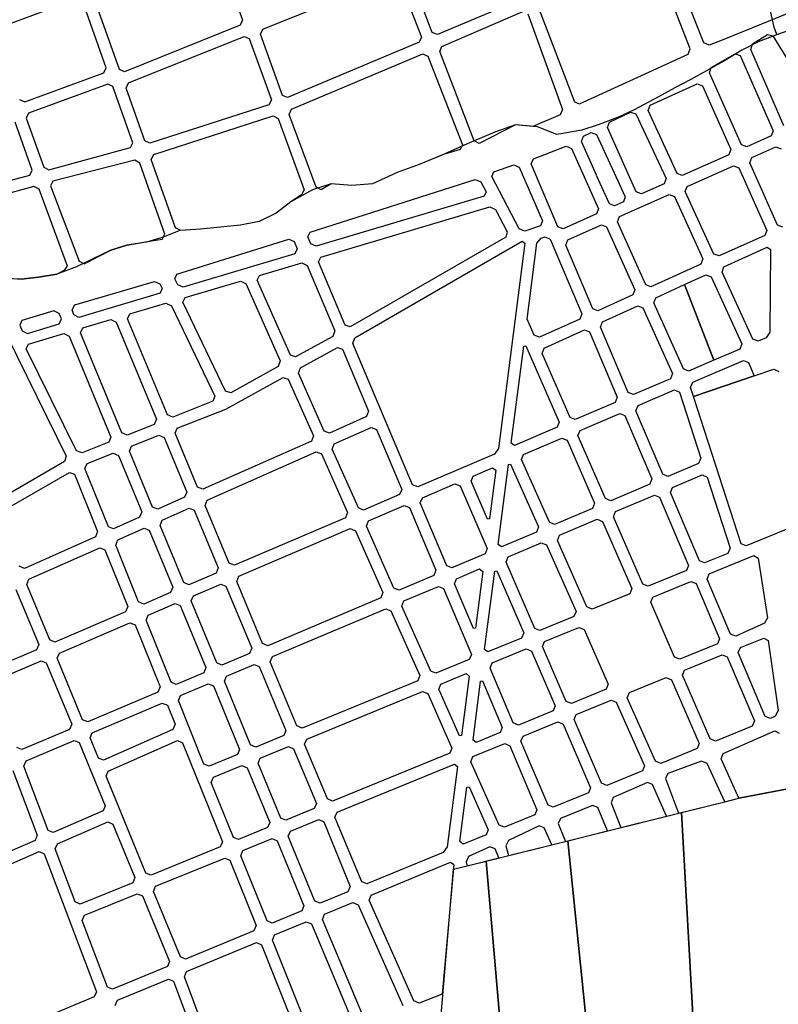
# Model space of a CAD drawing. Extents: x 281 to 1517, y 223 to 477.
# Drawn here: x 1144 to 1148, y 423 to 427 of the extents above; entities that cross this region are included whole.
import ezdxf

# ---------------------------------------------------------------- set-up
doc = ezdxf.new("R2010")
doc.units = 0
doc.header["$MEASUREMENT"] = 0
doc.layers.get('0').update_dxf_attribs({"linetype": 'CONTINUOUS'})
doc.layers.add('MUB_HIDROGRAFIA', color=140, linetype='CONTINUOUS')
doc.layers.add('MUB_QUADRA', color=7, linetype='CONTINUOUS')

# ---------------------------------------------------------------- blocks, each defined once
blk = doc.blocks.new('MALHA DE MINEIROS')
at = {"layer": 'MUB_HIDROGRAFIA', "color": 140}
for p, q in [((-4.1585, -6.5387), (-4.1212, -6.6964)), ((-4.1212, -6.6964), (-4.0965, -6.7621)), ((-3.9603, -6.7135), (-4.0977, -6.7627)), ((-4.0977, -6.7627), (-4.2527, -6.8215)), ((-4.2527, -6.8215), (-4.3907, -6.8915)), ((-4.3907, -6.8915), (-4.5428, -6.985)), ((-4.5428, -6.985), (-4.6886, -7.0668)), ((-4.6886, -7.0668), (-4.8207, -7.14)), ((-4.9542, -7.2102), (-5.0929, -7.2835)), ((-4.8207, -7.14), (-4.9542, -7.2102)), ((-5.0929, -7.2835), (-5.2971, -7.3931)), ((-5.4244, -7.453), (-5.6014, -7.5213)), ((-5.2971, -7.3931), (-5.4244, -7.453)), ((-6.2978, -7.5209), (-6.4702, -7.5819)), ((-6.111, -7.537), (-6.2978, -7.5209)), ((-5.9488, -7.6027), (-6.111, -7.537)), ((-5.6014, -7.5213), (-5.7369, -7.5667)), ((-6.4702, -7.5819), (-6.7038, -7.6818)), ((-5.7369, -7.5667), (-5.9488, -7.6027)), ((-6.7038, -7.6818), (-6.8984, -7.7678)), ((-7.2926, -7.9224), (-7.5014, -8.0173)), ((-7.8495, -8.0182), (-8.006, -8.0674)), ((-8.006, -8.0674), (-8.1896, -8.169)), ((-8.1896, -8.169), (-8.3131, -8.2639)), ((-8.3131, -8.2639), (-8.456, -8.3362)), ((-8.6122, -8.3669), (-8.7809, -8.3821)), ((-8.456, -8.3362), (-8.6122, -8.3669)), ((-9.1232, -8.4097), (-9.2647, -8.4659)), ((-8.9496, -8.4003), (-9.1232, -8.4097)), ((-8.7809, -8.3821), (-8.9496, -8.4003)), ((-9.572, -8.5338), (-9.7068, -8.5759)), ((-9.4043, -8.5087), (-9.572, -8.5338)), ((-9.2647, -8.4659), (-9.4043, -8.5087)), ((-9.7068, -8.5759), (-9.8629, -8.6529)), ((-9.8629, -8.6529), (-9.9933, -8.7172)), ((-10.16, -8.7778), (-10.3143, -8.8032)), ((-9.9933, -8.7172), (-10.16, -8.7778)), ((-10.4601, -8.8217), (-10.6109, -8.8159)), ((-10.3143, -8.8032), (-10.4601, -8.8217)), ((-10.4601, -8.8217), (-10.4601, -8.8217))]:
    blk.add_line(p, q, dxfattribs=at)
at = {"layer": 'MUB_HIDROGRAFIA', "color": 4}
for p, q in [((-6.8984, -7.7678), (-7.1088, -7.8561)), ((-7.1088, -7.8561), (-7.2926, -7.9224)), ((-7.676, -8.0323), (-7.8495, -8.0182)), ((-7.5014, -8.0173), (-7.676, -8.0323))]:
    blk.add_line(p, q, dxfattribs=at)
at = {"layer": 'MUB_QUADRA'}
for p, q in [((-4.7096, -6.8289), (-5.2352, -5.502)), ((-8.811, -6.0404), (-8.5953, -6.6376)), ((-4.8248, -6.881), (-5.1132, -6.1348)), ((-8.4263, -6.7135), (-7.3213, -6.27)), ((-7.2785, -6.2887), (-7.0897, -6.781)), ((-6.9975, -6.7422), (-7.1857, -6.2512)), ((-3.5156, -6.3834), (-4.5562, -6.806)), ((-9.987, -6.4564), (-10.6497, -6.702)), ((-9.6333, -7.0542), (-9.8512, -6.4403)), ((-9.7442, -7.0407), (-9.9446, -6.4762)), ((-6.2715, -6.4733), (-6.9548, -6.7604)), ((-6.0973, -6.5493), (-5.7995, -7.3254)), ((-6.9168, -6.8598), (-6.2345, -6.5663)), ((-6.1925, -6.5845), (-5.8999, -7.3927)), ((-8.6149, -6.6813), (-9.5912, -7.0732)), ((-8.5953, -6.6376), (-8.6149, -6.6813)), ((-8.4459, -6.7573), (-8.4263, -6.7135)), ((-9.5577, -7.1676), (-8.5811, -6.7755)), ((-8.5811, -6.7755), (-8.5388, -6.7945)), ((-8.5388, -6.7945), (-8.353, -7.3097)), ((-8.26, -7.2725), (-8.4459, -6.7573)), ((-7.0897, -6.781), (-7.1085, -6.825)), ((-6.9548, -6.7604), (-6.9975, -6.7422)), ((-4.3001, -6.8389), (-4.1743, -6.7602)), ((-4.1743, -6.7602), (-4.1286, -6.7709)), ((-4.1286, -6.7709), (-3.7427, -7.3989)), ((-7.1085, -6.825), (-8.2179, -7.2909)), ((-6.9354, -6.9041), (-6.9168, -6.8598)), ((-4.8431, -6.9259), (-4.8248, -6.881)), ((-4.6662, -6.848), (-4.7096, -6.8289)), ((-4.5562, -6.806), (-4.6662, -6.848)), ((-4.315, -6.8871), (-4.3001, -6.8389)), ((-8.1837, -7.3889), (-7.0771, -6.9233)), ((-7.0771, -6.9233), (-7.0343, -6.9414)), ((-7.0343, -6.9414), (-6.7426, -7.6886)), ((-6.6454, -7.6563), (-6.9354, -6.9041)), ((-5.7572, -7.3427), (-4.8431, -6.9259)), ((-4.6473, -7.0369), (-4.4456, -6.9235)), ((-4.4456, -6.9235), (-4.4032, -6.9377)), ((-4.4032, -6.9377), (-4.1266, -7.5701)), ((-4.0355, -7.5294), (-4.315, -6.8871)), ((-9.7644, -7.0836), (-9.7442, -7.0407)), ((-4.6627, -7.0837), (-4.6473, -7.0369)), ((-10.4311, -7.3268), (-9.7644, -7.0836)), ((-9.5912, -7.0732), (-9.6333, -7.0542)), ((-4.3918, -7.6886), (-4.6627, -7.0837)), ((-9.7309, -7.1778), (-10.3981, -7.4212)), ((-9.6885, -7.1978), (-9.7309, -7.1778)), ((-9.5199, -7.6727), (-9.6885, -7.1978)), ((-9.5775, -7.2114), (-9.5577, -7.1676)), ((-9.4202, -7.6543), (-9.5775, -7.2114)), ((-5.1636, -7.3547), (-4.7658, -7.1762)), ((-4.7658, -7.1762), (-4.7218, -7.193)), ((-4.7218, -7.193), (-4.4833, -7.7294)), ((-8.2179, -7.2909), (-8.26, -7.2725)), ((-10.4734, -7.3068), (-10.4311, -7.3268)), ((-8.3734, -7.3513), (-9.3773, -7.6755)), ((-8.353, -7.3097), (-8.3734, -7.3513)), ((-5.7995, -7.3254), (-5.7572, -7.3427)), ((-5.1801, -7.3987), (-5.1636, -7.3547)), ((-10.3981, -7.4212), (-10.4181, -7.464)), ((-10.4181, -7.464), (-10.2701, -7.8771)), ((-9.3437, -7.7702), (-8.3381, -7.4461)), ((-8.3381, -7.4461), (-8.295, -7.4673)), ((-8.2029, -7.4331), (-8.1837, -7.3889)), ((-7.9762, -8.0469), (-8.2029, -7.4331)), ((-5.9193, -7.4368), (-6.1508, -7.5335)), ((-5.8999, -7.3927), (-5.9193, -7.4368)), ((-5.5045, -7.4973), (-5.3276, -7.4128)), ((-5.3276, -7.4128), (-5.2834, -7.4286)), ((-5.2834, -7.4286), (-5.0278, -7.9727)), ((-4.9363, -7.932), (-5.1801, -7.3987)), ((-10.3671, -7.9038), (-10.5121, -7.4981)), ((-8.295, -7.4673), (-8.0776, -8.0692)), ((-6.2978, -7.5209), (-6.6016, -7.6773)), ((-6.1508, -7.5335), (-6.2978, -7.5209)), ((-5.5211, -7.5421), (-5.5045, -7.4973)), ((-5.2797, -8.0851), (-5.5211, -7.5421)), ((-5.7416, -7.6599), (-5.725, -7.6154)), ((-5.725, -7.6154), (-5.66, -7.5852)), ((-5.66, -7.5852), (-5.6158, -7.6013)), ((-5.6158, -7.6013), (-5.4825, -7.8878)), ((-4.1437, -7.6143), (-4.3478, -7.7054)), ((-4.1266, -7.5701), (-4.1437, -7.6143)), ((-10.2267, -7.8997), (-9.5409, -7.7129)), ((-9.5409, -7.7129), (-9.5199, -7.6727)), ((-9.3773, -7.6755), (-9.4202, -7.6543)), ((-6.7426, -7.6886), (-6.7625, -7.729)), ((-6.6016, -7.6773), (-6.6454, -7.6563)), ((-6.1453, -7.806), (-5.8686, -7.7011)), ((-5.8686, -7.7011), (-5.8239, -7.7197)), ((-5.6141, -7.9448), (-5.7416, -7.6599)), ((-4.3478, -7.7054), (-4.3918, -7.6886)), ((-4.3071, -7.7969), (-4.1036, -7.706)), ((-4.1036, -7.706), (-4.0598, -7.7229)), ((-9.3644, -7.8119), (-9.3437, -7.7702)), ((-6.7625, -7.729), (-6.9032, -7.7699)), ((-5.8239, -7.7197), (-5.5974, -8.2271)), ((-4.5001, -7.7734), (-4.8921, -7.9487)), ((-4.4833, -7.7294), (-4.5001, -7.7734)), ((-4.324, -7.841), (-4.3071, -7.7969)), ((-10.2701, -7.8771), (-10.2267, -7.8997)), ((-9.5032, -7.8195), (-10.1935, -7.9964)), ((-9.46, -7.8427), (-9.5032, -7.8195)), ((-9.2519, -8.4413), (-9.46, -7.8427)), ((-9.1617, -8.3888), (-9.3644, -7.8119)), ((-6.4791, -7.916), (-6.3105, -7.857)), ((-6.3105, -7.857), (-6.2657, -7.8766)), ((-6.2657, -7.8766), (-6.0688, -8.3302)), ((-6.1635, -7.8485), (-6.1453, -7.806)), ((-5.939, -8.3795), (-6.1635, -7.8485)), ((-4.8503, -8.0397), (-4.4593, -7.8648)), ((-4.4593, -7.8648), (-4.4153, -7.8816)), ((-4.0901, -8.3662), (-4.324, -7.841)), ((-11.0442, -8.1228), (-10.388, -7.9439)), ((-10.388, -7.9439), (-10.3671, -7.9038)), ((-6.4951, -7.9566), (-6.4791, -7.916)), ((-6.2656, -8.3969), (-6.4951, -7.9566)), ((-5.5061, -8.1862), (-5.6135, -7.9462)), ((-5.4819, -7.8892), (-5.3716, -8.1263)), ((-4.8921, -7.9487), (-4.9363, -7.932)), ((-4.4153, -7.8816), (-4.1799, -8.4095)), ((-10.3532, -8.0403), (-11.0155, -8.2182)), ((-10.3095, -8.063), (-10.3532, -8.0403)), ((-10.1935, -7.9964), (-10.214, -8.0358)), ((-10.214, -8.0358), (-9.9728, -8.6702)), ((-8.0271, -8.424), (-6.6374, -7.9813)), ((-7.9326, -8.0689), (-7.9762, -8.0469)), ((-7.8495, -8.0182), (-7.9326, -8.0689)), ((-6.6374, -7.9813), (-6.5896, -8.0004)), ((-6.5896, -8.0004), (-6.5439, -8.0837)), ((-5.0441, -8.0165), (-5.2357, -8.102)), ((-5.0278, -7.9727), (-5.0441, -8.0165)), ((-4.8669, -8.0836), (-4.8503, -8.0397)), ((-10.0714, -8.7103), (-10.3095, -8.063)), ((-8.0776, -8.0692), (-8.0983, -8.11)), ((-6.5598, -8.1224), (-7.9766, -8.5434)), ((-6.5439, -8.0837), (-6.5598, -8.1224)), ((-5.4212, -8.2943), (-5.0025, -8.1075)), ((-5.3716, -8.1263), (-5.388, -8.1701)), ((-5.2357, -8.102), (-5.2797, -8.0851)), ((-5.0025, -8.1075), (-4.9582, -8.1243)), ((-4.9582, -8.1243), (-4.7177, -8.6503)), ((-4.6265, -8.609), (-4.8669, -8.0836)), ((-7.937, -8.6359), (-6.5127, -8.2126)), ((-6.5127, -8.2126), (-6.4652, -8.2326)), ((-5.462, -8.2031), (-5.5061, -8.1862)), ((-5.388, -8.1701), (-5.462, -8.2031)), ((-6.4652, -8.2326), (-6.3656, -8.4221)), ((-5.6143, -8.2711), (-5.8956, -8.3966)), ((-5.5974, -8.2271), (-5.6143, -8.2711)), ((-5.438, -8.3383), (-5.4212, -8.2943)), ((-6.0872, -8.3715), (-6.2186, -8.4158)), ((-6.0688, -8.3302), (-6.0872, -8.3715)), ((-5.8565, -8.4889), (-5.5733, -8.3626)), ((-5.5733, -8.3626), (-5.5293, -8.3794)), ((-5.2002, -8.869), (-5.438, -8.3383)), ((-4.0462, -8.3828), (-4.0901, -8.3662)), ((-9.2727, -8.4828), (-9.2519, -8.4413)), ((-9.1186, -8.4108), (-9.1617, -8.3888)), ((-8.0459, -8.4648), (-8.0271, -8.424)), ((-6.3656, -8.4221), (-6.379, -8.4682)), ((-6.2186, -8.4158), (-6.2656, -8.3969)), ((-5.8956, -8.3966), (-5.939, -8.3795)), ((-5.5293, -8.3794), (-5.2914, -8.9101)), ((-4.1967, -8.4535), (-4.5822, -8.6257)), ((-4.1799, -8.4095), (-4.1967, -8.4535)), ((-9.3786, -8.5009), (-9.2727, -8.4828)), ((-9.1498, -8.7783), (-8.2065, -8.483)), ((-8.2065, -8.483), (-8.1617, -8.5037)), ((-8.1617, -8.5037), (-8.1354, -8.5658)), ((-8.0215, -8.5222), (-8.0459, -8.4648)), ((-7.9766, -8.5434), (-8.0215, -8.5222)), ((-6.379, -8.4682), (-7.6902, -9.2214)), ((-7.6509, -9.3144), (-6.2414, -8.5021)), ((-6.2168, -8.5185), (-6.4394, -10.2486)), ((-6.2414, -8.5021), (-6.2168, -8.5185)), ((-6.198, -9.1581), (-6.1158, -8.5182)), ((-6.1158, -8.5182), (-6.08, -8.4745)), ((-6.08, -8.4745), (-6.0481, -8.4637)), ((-6.0481, -8.4637), (-6.0035, -8.4837)), ((-6.0035, -8.4837), (-5.7374, -9.1123)), ((-5.8739, -8.5332), (-5.8565, -8.4889)), ((-5.6462, -9.071), (-5.8739, -8.5332)), ((-8.1544, -8.6061), (-9.0953, -8.8894)), ((-8.1354, -8.5658), (-8.1544, -8.6061)), ((-4.5822, -8.6257), (-4.6265, -8.609)), ((-4.5406, -8.7167), (-4.1775, -8.552)), ((-4.1775, -8.552), (-4.1475, -8.5716)), ((-4.1475, -8.5716), (-4.1537, -9.2686)), ((-10.0932, -8.7423), (-10.0714, -8.7103)), ((-9.9728, -8.6702), (-9.9292, -8.6913)), ((-8.4534, -8.7894), (-8.0976, -8.6837)), ((-8.0976, -8.6837), (-8.0527, -8.705)), ((-8.0527, -8.705), (-7.8197, -9.2568)), ((-7.956, -8.6761), (-7.937, -8.6359)), ((-7.732, -9.2073), (-7.956, -8.6761)), ((-4.7342, -8.6944), (-5.1562, -8.8856)), ((-4.7177, -8.6503), (-4.7342, -8.6944)), ((-10.796, -8.7919), (-10.4601, -8.8217)), ((-10.3143, -8.8032), (-10.16, -8.7778)), ((-10.16, -8.7778), (-10.0932, -8.7423)), ((-9.167, -8.8182), (-9.1498, -8.7783)), ((-8.4718, -8.8294), (-8.4534, -8.7894)), ((-4.8721, -8.8667), (-4.6926, -8.7854)), ((-4.6926, -8.7854), (-4.6484, -8.802)), ((-4.5571, -8.7608), (-4.5406, -8.7167)), ((-4.298, -9.3274), (-4.5571, -8.7608)), ((-10.4601, -8.8217), (-10.3143, -8.8032)), ((-10.0082, -9.037), (-9.3384, -8.8409)), ((-9.3384, -8.8409), (-9.2916, -8.8614)), ((-9.2916, -8.8614), (-9.2724, -8.9003)), ((-9.1419, -8.8691), (-9.167, -8.8182)), ((-9.0953, -8.8894), (-9.1419, -8.8691)), ((-9.0806, -8.9759), (-8.614, -8.8372)), ((-8.614, -8.8372), (-8.5685, -8.8581)), ((-8.5685, -8.8581), (-8.2794, -9.5101)), ((-8.1915, -9.4615), (-8.4718, -8.8294)), ((-5.1562, -8.8856), (-5.2002, -8.869)), ((-5.1154, -8.9769), (-4.8729, -8.8671)), ((-4.8729, -8.8671), (-4.6263, -9.504)), ((-4.6255, -9.5037), (-4.8721, -8.8667)), ((-4.6484, -8.802), (-4.3901, -9.3668)), ((-9.2895, -8.9397), (-9.9761, -9.1439)), ((-9.2724, -8.9003), (-9.2895, -8.9397)), ((-5.3081, -8.9543), (-5.6029, -9.0879)), ((-5.2914, -8.9101), (-5.3081, -8.9543)), ((-10.7325, -8.9925), (-10.0823, -10.3117)), ((-10.0307, -9.0782), (-10.0082, -9.037)), ((-9.5462, -9.1142), (-9.2412, -9.0237)), ((-9.2412, -9.0237), (-9.1949, -9.0443)), ((-9.0982, -9.0154), (-9.0806, -8.9759)), ((-8.7395, -9.7634), (-9.0982, -9.0154)), ((-5.1322, -9.0211), (-5.1154, -8.9769)), ((-4.8829, -9.5775), (-5.1322, -9.0211)), ((-10.1867, -9.0879), (-10.4541, -9.1689)), ((-10.1414, -9.1088), (-10.1867, -9.0879)), ((-10.1208, -9.1558), (-10.1414, -9.1088)), ((-10.0177, -9.1215), (-10.0307, -9.0782)), ((-9.9761, -9.1439), (-10.0177, -9.1215)), ((-9.5653, -9.1545), (-9.5462, -9.1142)), ((-9.1949, -9.0443), (-8.8293, -9.8075)), ((-5.7374, -9.1123), (-5.7548, -9.1568)), ((-5.6029, -9.0879), (-5.6462, -9.071)), ((-5.564, -9.1801), (-5.2672, -9.0458)), ((-5.2672, -9.0458), (-5.2232, -9.0624)), ((-5.2232, -9.0624), (-4.9749, -9.6168)), ((-10.4541, -9.1689), (-10.4727, -9.2091)), ((-10.4065, -9.2776), (-10.1393, -9.1961)), ((-10.1393, -9.1961), (-10.1208, -9.1558)), ((-9.9405, -9.2314), (-9.7064, -9.1618)), ((-9.7064, -9.1618), (-9.6616, -9.1831)), ((-9.6616, -9.1831), (-9.3213, -10.0013)), ((-9.2283, -9.9646), (-9.5653, -9.1545)), ((-7.6902, -9.2214), (-7.732, -9.2073)), ((-6.1391, -9.2941), (-6.198, -9.1581)), ((-5.7548, -9.1568), (-6.0954, -9.311)), ((-5.5813, -9.2245), (-5.564, -9.1801)), ((-10.4727, -9.2091), (-10.4518, -9.2568)), ((-10.4518, -9.2568), (-10.4065, -9.2776)), ((-10.4002, -9.3682), (-10.1007, -9.2791)), ((-10.1007, -9.2791), (-10.0561, -9.3004)), ((-9.9598, -9.2718), (-9.9405, -9.2314)), ((-9.6119, -10.1156), (-9.9598, -9.2718)), ((-7.8197, -9.2568), (-7.8359, -9.3036)), ((-6.0552, -9.4026), (-5.7158, -9.2489)), ((-5.7158, -9.2489), (-5.6724, -9.2658)), ((-5.6724, -9.2658), (-5.4396, -9.8157)), ((-5.3476, -9.7761), (-5.5813, -9.2245)), ((-4.1537, -9.2686), (-4.1846, -9.3151)), ((-10.4174, -9.4076), (-10.4002, -9.3682)), ((-10.0561, -9.3004), (-9.7049, -10.1523)), ((-7.8359, -9.3036), (-8.1487, -9.4759)), ((-7.6668, -9.3618), (-7.6509, -9.3144)), ((-7.1636, -10.553), (-7.6668, -9.3618)), ((-6.0954, -9.311), (-6.1391, -9.2941)), ((-4.3901, -9.3668), (-4.4069, -9.4103)), ((-4.2535, -9.3446), (-4.298, -9.3274)), ((-4.1846, -9.3151), (-4.2535, -9.3446)), ((-9.9933, -10.266), (-10.4174, -9.4076)), ((-8.108, -9.5677), (-7.7967, -9.3962)), ((-7.7967, -9.3962), (-7.7546, -9.4108)), ((-7.7546, -9.4108), (-7.5337, -9.934)), ((-6.3327, -10.2026), (-6.2273, -9.3846)), ((-6.2273, -9.3846), (-6.2097, -9.3821)), ((-6.2097, -9.3821), (-5.929, -10.025)), ((-6.0723, -9.4469), (-6.0552, -9.4026)), ((-5.8371, -9.9858), (-6.0723, -9.4469)), ((-4.4069, -9.4103), (-4.6255, -9.5037)), ((-8.2794, -9.5101), (-8.2951, -9.5566)), ((-8.1487, -9.4759), (-8.1915, -9.4615)), ((-4.6263, -9.504), (-4.8386, -9.5948)), ((-4.803, -9.6884), (-4.3761, -9.5059)), ((-4.3761, -9.5059), (-4.3327, -9.5236)), ((-4.3327, -9.5236), (-4.2867, -9.6356)), ((-8.2951, -9.5566), (-8.6958, -9.7774)), ((-8.1237, -9.6142), (-8.108, -9.5677)), ((-7.9079, -10.1002), (-8.1237, -9.6142)), ((-4.9749, -9.6168), (-4.992, -9.6603)), ((-4.8386, -9.5948), (-4.8829, -9.5775)), ((-8.7381, -9.9149), (-8.2543, -9.6484)), ((-8.2543, -9.6484), (-8.2116, -9.6627)), ((-8.2116, -9.6627), (-7.9994, -10.1408)), ((-4.992, -9.6603), (-5.304, -9.7937)), ((-4.8233, -9.7332), (-4.803, -9.6884)), ((-4.2867, -9.6356), (-4.7981, -9.8107)), ((-8.6958, -9.7774), (-8.7395, -9.7634)), ((-5.304, -9.7937), (-5.3476, -9.7761)), ((-5.2647, -9.886), (-4.957, -9.7542)), ((-4.957, -9.7542), (-4.916, -9.7727)), ((-4.916, -9.7727), (-4.7345, -10.3294)), ((-4.7981, -9.8107), (-4.8233, -9.7332)), ((-8.8459, -9.8498), (-9.1845, -9.9831)), ((-8.8293, -9.8075), (-8.8459, -9.8498)), ((-5.4572, -9.8595), (-5.7931, -10.0032)), ((-5.4396, -9.8157), (-5.4572, -9.8595)), ((-9.146, -10.0755), (-8.7381, -9.9149)), ((-7.5337, -9.934), (-7.5512, -9.9783)), ((-5.7533, -10.095), (-5.4182, -9.9516)), ((-5.4182, -9.9516), (-5.3746, -9.9692)), ((-5.2824, -9.9298), (-5.2647, -9.886)), ((-5.0559, -10.4652), (-5.2824, -9.9298)), ((-9.3213, -10.0013), (-9.3396, -10.0443)), ((-9.1845, -9.9831), (-9.2283, -9.9646)), ((-7.5512, -9.9783), (-7.864, -10.1171)), ((-5.929, -10.025), (-5.9463, -10.0687)), ((-5.7931, -10.0032), (-5.8371, -9.9858)), ((-5.3746, -9.9692), (-5.148, -10.5042)), ((-9.5682, -10.1342), (-9.6119, -10.1156)), ((-9.3396, -10.0443), (-9.5682, -10.1342)), ((-9.1642, -10.1185), (-9.146, -10.0755)), ((-8.9749, -10.5736), (-9.1642, -10.1185)), ((-7.864, -10.1171), (-7.9079, -10.1002)), ((-7.8236, -10.2086), (-7.5121, -10.0704)), ((-7.5121, -10.0704), (-7.4687, -10.0876)), ((-7.4687, -10.0876), (-7.2555, -10.5924)), ((-5.9463, -10.0687), (-6.3063, -10.2226)), ((-5.7707, -10.1386), (-5.7533, -10.095)), ((-9.7233, -10.1953), (-9.9475, -10.2837)), ((-9.7049, -10.1523), (-9.7233, -10.1953)), ((-9.53, -10.2268), (-9.3011, -10.1367)), ((-9.3011, -10.1367), (-9.2572, -10.1552)), ((-9.2572, -10.1552), (-9.0663, -10.6142)), ((-8.0163, -10.1848), (-8.9316, -10.5909)), ((-7.9994, -10.1408), (-8.0163, -10.1848)), ((-6.3063, -10.2226), (-6.3327, -10.2026)), ((-6.2283, -10.2979), (-5.9065, -10.1604)), ((-5.9065, -10.1604), (-5.8625, -10.1779)), ((-5.8625, -10.1779), (-5.6311, -10.7085)), ((-5.539, -10.6696), (-5.7707, -10.1386)), ((-9.9475, -10.2837), (-9.9933, -10.266)), ((-9.5484, -10.2699), (-9.53, -10.2268)), ((-9.3539, -10.7417), (-9.5484, -10.2699)), ((-8.8932, -10.6832), (-7.9759, -10.2762)), ((-7.9759, -10.2762), (-7.9319, -10.2932)), ((-7.8405, -10.2526), (-7.8236, -10.2086)), ((-7.6206, -10.7487), (-7.8405, -10.2526)), ((-6.4394, -10.2486), (-6.4743, -10.2948)), ((-10.0964, -10.3583), (-10.6703, -10.6905)), ((-10.0823, -10.3117), (-10.0964, -10.3583)), ((-9.9045, -10.3742), (-9.6851, -10.2879)), ((-9.6851, -10.2879), (-9.6414, -10.3065)), ((-9.6414, -10.3065), (-9.4453, -10.7824)), ((-7.9319, -10.2932), (-7.7125, -10.7878)), ((-6.4743, -10.2948), (-7.12, -10.5706)), ((-6.2454, -10.3415), (-6.2283, -10.2979)), ((-6.0112, -10.8693), (-6.2454, -10.3415)), ((-4.7345, -10.3294), (-4.7549, -10.374)), ((-10.6301, -10.7814), (-10.0537, -10.4489)), ((-10.0537, -10.4489), (-10.0124, -10.4632)), ((-9.9231, -10.4173), (-9.9045, -10.3742)), ((-9.726, -10.907), (-9.9231, -10.4173)), ((-6.6532, -10.4798), (-6.4892, -10.4097)), ((-6.4628, -10.4297), (-6.5155, -10.8399)), ((-6.4892, -10.4097), (-6.4628, -10.4297)), ((-6.4424, -11.0568), (-6.3557, -10.3828)), ((-6.3557, -10.3828), (-6.338, -10.3802)), ((-6.338, -10.3802), (-6.1033, -10.9083)), ((-4.7549, -10.374), (-5.0123, -10.4829)), ((-10.0124, -10.4632), (-9.8176, -10.9477)), ((-6.6707, -10.5236), (-6.6532, -10.4798)), ((-6.533, -10.8423), (-6.6707, -10.5236)), ((-5.148, -10.5042), (-5.1656, -10.5478)), ((-5.0123, -10.4829), (-5.0559, -10.4652)), ((-4.9732, -10.5751), (-4.7238, -10.4696)), ((-4.7238, -10.4696), (-4.6828, -10.4883)), ((-4.6828, -10.4883), (-4.4873, -11.0875)), ((-9.0663, -10.6142), (-9.0839, -10.6585)), ((-8.9316, -10.5909), (-8.9749, -10.5736)), ((-7.2555, -10.5924), (-7.2732, -10.6362)), ((-7.12, -10.5706), (-7.1636, -10.553)), ((-7.081, -10.6629), (-6.8066, -10.5454)), ((-6.8066, -10.5454), (-6.7627, -10.5629)), ((-6.7627, -10.5629), (-6.5348, -11.0907)), ((-5.1656, -10.5478), (-5.495, -10.6872)), ((-4.9909, -10.6187), (-4.9732, -10.5751)), ((-4.7473, -11.1942), (-4.9909, -10.6187)), ((-9.0839, -10.6585), (-9.3107, -10.7591)), ((-8.9108, -10.7275), (-8.8932, -10.6832)), ((-7.2732, -10.6362), (-7.5764, -10.766)), ((-7.0986, -10.7067), (-7.081, -10.6629)), ((-5.495, -10.6872), (-5.539, -10.6696)), ((-5.4549, -10.7787), (-5.1266, -10.64)), ((-5.1266, -10.64), (-5.0829, -10.6578)), ((-5.0829, -10.6578), (-4.8397, -11.2321)), ((-9.4453, -10.7824), (-9.4631, -10.8267)), ((-9.3107, -10.7591), (-9.3539, -10.7417)), ((-9.2725, -10.8516), (-9.0455, -10.7509)), ((-9.0455, -10.7509), (-9.0022, -10.7681)), ((-9.0022, -10.7681), (-8.8004, -11.2533)), ((-8.7084, -11.2138), (-8.9108, -10.7275)), ((-7.5764, -10.766), (-7.6206, -10.7487)), ((-7.5358, -10.8574), (-7.2342, -10.7283)), ((-7.2342, -10.7283), (-7.1906, -10.7459)), ((-7.1906, -10.7459), (-6.9676, -11.2739)), ((-6.8754, -11.2349), (-7.0986, -10.7067)), ((-5.6484, -10.752), (-5.9669, -10.8868)), ((-5.6311, -10.7085), (-5.6484, -10.752)), ((-5.4723, -10.8223), (-5.4549, -10.7787)), ((-9.4631, -10.8267), (-9.6831, -10.9244)), ((-9.2903, -10.896), (-9.2725, -10.8516)), ((-7.7296, -10.8314), (-8.6649, -11.2315)), ((-7.7125, -10.7878), (-7.7296, -10.8314)), ((-7.5529, -10.9009), (-7.5358, -10.8574)), ((-6.5155, -10.8399), (-6.533, -10.8423)), ((-5.9263, -10.9784), (-5.6084, -10.8438)), ((-5.6084, -10.8438), (-5.5644, -10.8614)), ((-5.5644, -10.8614), (-5.3174, -11.428)), ((-5.2247, -11.3901), (-5.4723, -10.8223)), ((-9.8176, -10.9477), (-9.8356, -10.9921)), ((-9.6831, -10.9244), (-9.726, -10.907)), ((-9.6458, -11.0172), (-9.425, -10.9192)), ((-9.425, -10.9192), (-9.3818, -10.9365)), ((-9.3818, -10.9365), (-9.1836, -11.4171)), ((-9.0917, -11.3779), (-9.2903, -10.896)), ((-8.6266, -11.3239), (-7.689, -10.9229)), ((-7.689, -10.9229), (-7.6449, -10.9403)), ((-7.6449, -10.9403), (-7.4134, -11.4623)), ((-7.3212, -11.4235), (-7.5529, -10.9009)), ((-6.1033, -10.9083), (-6.1204, -10.9518)), ((-5.9669, -10.8868), (-6.0112, -10.8693)), ((-9.8356, -10.9921), (-10.4334, -11.2575)), ((-9.6638, -11.0616), (-9.6458, -11.0172)), ((-6.1204, -10.9518), (-6.416, -11.0769)), ((-5.9435, -11.0219), (-5.9263, -10.9784)), ((-5.6947, -11.5828), (-5.9435, -11.0219)), ((-10.3952, -11.3498), (-9.7981, -11.0849)), ((-9.7981, -11.0849), (-9.7552, -11.1023)), ((-9.7552, -11.1023), (-9.5632, -11.5796)), ((-9.4712, -11.5402), (-9.6638, -11.0616)), ((-6.5348, -11.0907), (-6.5522, -11.1343)), ((-6.416, -11.0769), (-6.4424, -11.0568)), ((-6.359, -11.1612), (-6.08, -11.0432)), ((-6.08, -11.0432), (-6.0357, -11.0607)), ((-6.0357, -11.0607), (-5.7871, -11.621)), ((-4.4873, -11.0875), (-4.5078, -11.1319)), ((-6.5522, -11.1343), (-6.8317, -11.2527)), ((-6.3765, -11.2048), (-6.359, -11.1612)), ((-4.7035, -11.2122), (-4.7473, -11.1942)), ((-4.5078, -11.1319), (-4.7035, -11.2122)), ((-4.6643, -11.3043), (-4.2897, -11.1504)), ((-4.2897, -11.1504), (-4.2537, -11.1707)), ((-4.2537, -11.1707), (-4.1754, -11.6732)), ((-10.4334, -11.2575), (-10.4766, -11.2402)), ((-8.8004, -11.2533), (-8.8182, -11.2972)), ((-8.6649, -11.2315), (-8.7084, -11.2138)), ((-6.9676, -11.2739), (-6.9853, -11.3176)), ((-6.8317, -11.2527), (-6.8754, -11.2349)), ((-6.7928, -11.3447), (-6.5991, -11.2627)), ((-6.5991, -11.2627), (-6.5726, -11.2828)), ((-6.5568, -11.9415), (-6.4715, -11.2805)), ((-6.4715, -11.2805), (-6.454, -11.278)), ((-6.454, -11.278), (-6.2278, -11.8016)), ((-6.1351, -11.7637), (-6.3765, -11.2048)), ((-4.8576, -11.2754), (-5.1805, -11.408)), ((-4.8397, -11.2321), (-4.8576, -11.2754)), ((-10.4129, -11.3941), (-10.3952, -11.3498)), ((-8.8182, -11.2972), (-9.0484, -11.3956)), ((-8.6445, -11.3678), (-8.6266, -11.3239)), ((-6.9853, -11.3176), (-7.277, -11.441)), ((-6.8105, -11.3884), (-6.7928, -11.3447)), ((-6.5726, -11.2828), (-6.6342, -11.7627)), ((-4.6821, -11.3476), (-4.6643, -11.3043)), ((-4.4854, -11.8123), (-4.6821, -11.3476)), ((-10.5044, -11.4348), (-10.3125, -11.9)), ((-10.2204, -11.8606), (-10.4129, -11.3941)), ((-9.1836, -11.4171), (-9.2016, -11.4611)), ((-9.0484, -11.3956), (-9.0917, -11.3779)), ((-9.0102, -11.4881), (-8.7797, -11.3894)), ((-8.7797, -11.3894), (-8.7362, -11.4071)), ((-8.7362, -11.4071), (-8.5188, -11.9302)), ((-8.4268, -11.8911), (-8.6445, -11.3678)), ((-7.277, -11.441), (-7.3212, -11.4235)), ((-7.2365, -11.5324), (-6.9463, -11.4098)), ((-6.9463, -11.4098), (-6.9027, -11.4275)), ((-6.9027, -11.4275), (-6.6684, -11.9824)), ((-6.6514, -11.765), (-6.8105, -11.3884)), ((-5.3174, -11.428), (-5.3349, -11.4712)), ((-5.1805, -11.408), (-5.2247, -11.3901)), ((-5.1405, -11.4998), (-4.8185, -11.3676)), ((-4.8185, -11.3676), (-4.7747, -11.3857)), ((-4.7747, -11.3857), (-4.5781, -11.8504)), ((-9.2016, -11.4611), (-9.4282, -11.558)), ((-9.0281, -11.532), (-9.0102, -11.4881)), ((-7.4306, -11.5057), (-8.3833, -11.9089)), ((-7.4134, -11.4623), (-7.4306, -11.5057)), ((-5.3349, -11.4712), (-5.6503, -11.6007)), ((-5.158, -11.543), (-5.1405, -11.4998)), ((-9.5632, -11.5796), (-9.5814, -11.6236)), ((-9.4282, -11.558), (-9.4712, -11.5402)), ((-9.3907, -11.6507), (-9.1636, -11.5537)), ((-9.1636, -11.5537), (-9.1202, -11.5714)), ((-9.1202, -11.5714), (-8.905, -12.0935)), ((-8.8128, -12.0545), (-9.0281, -11.532)), ((-8.3447, -12.0012), (-7.39, -11.5975)), ((-7.39, -11.5975), (-7.3457, -11.615)), ((-7.2536, -11.5759), (-7.2365, -11.5324)), ((-7.0109, -12.123), (-7.2536, -11.5759)), ((-5.6503, -11.6007), (-5.6947, -11.5828)), ((-4.9565, -12.0048), (-5.158, -11.543)), ((-9.5814, -11.6236), (-10.1771, -11.8783)), ((-9.4089, -11.6947), (-9.3907, -11.6507)), ((-9.1986, -12.2177), (-9.4089, -11.6947)), ((-7.3457, -11.615), (-7.1035, -12.161)), ((-5.8044, -11.6641), (-6.091, -11.7817)), ((-5.7871, -11.621), (-5.8044, -11.6641)), ((-4.1754, -11.6732), (-4.2006, -11.7199)), ((-10.1388, -11.9707), (-9.5442, -11.7164)), ((-9.5442, -11.7164), (-9.5011, -11.7342)), ((-9.5011, -11.7342), (-9.2907, -12.2566)), ((-6.6342, -11.7627), (-6.6514, -11.765)), ((-6.091, -11.7817), (-6.1351, -11.7637)), ((-6.0515, -11.8735), (-5.7639, -11.7555)), ((-5.7639, -11.7555), (-5.7195, -11.7733)), ((-5.7195, -11.7733), (-5.5153, -12.2332)), ((-4.2006, -11.7199), (-4.442, -11.8292)), ((-10.1771, -11.8783), (-10.2204, -11.8606)), ((-6.2454, -11.8449), (-6.5302, -11.9619)), ((-6.2278, -11.8016), (-6.2454, -11.8449)), ((-4.5781, -11.8504), (-4.596, -11.8937)), ((-4.442, -11.8292), (-4.4854, -11.8123)), ((-4.4025, -11.923), (-4.2037, -11.8444)), ((-4.2037, -11.8444), (-4.1679, -11.8652)), ((-10.3304, -11.9439), (-10.7114, -12.107)), ((-10.3125, -11.9), (-10.3304, -11.9439)), ((-8.5188, -11.9302), (-8.5367, -11.9739)), ((-8.3833, -11.9089), (-8.4268, -11.8911)), ((-6.5302, -11.9619), (-6.5568, -11.9415)), ((-6.493, -12.0548), (-6.2058, -11.9368)), ((-6.2058, -11.9368), (-6.1617, -11.9547)), ((-6.0691, -11.9167), (-6.0515, -11.8735)), ((-5.8699, -12.3783), (-6.0691, -11.9167)), ((-4.596, -11.8937), (-4.9123, -12.0228)), ((-4.4205, -11.9659), (-4.4025, -11.923)), ((-4.1679, -11.8652), (-4.0831, -12.456)), ((-10.1568, -12.0147), (-10.1388, -11.9707)), ((-9.9432, -12.5327), (-10.1568, -12.0147)), ((-8.5367, -11.9739), (-8.7694, -12.0724)), ((-8.3626, -12.045), (-8.3447, -12.0012)), ((-6.6862, -12.0257), (-6.9666, -12.1408)), ((-6.6684, -11.9824), (-6.6862, -12.0257)), ((-6.1617, -11.9547), (-5.9624, -12.416)), ((-4.9123, -12.0228), (-4.9565, -12.0048)), ((-4.8723, -12.1145), (-4.557, -11.9856)), ((-4.557, -11.9856), (-4.5131, -12.0037)), ((-4.5131, -12.0037), (-4.2849, -12.5428)), ((-4.1923, -12.5049), (-4.4205, -11.9659)), ((-10.6759, -12.2007), (-10.2922, -12.0364)), ((-10.2922, -12.0364), (-10.2488, -12.054)), ((-10.2488, -12.054), (-10.0353, -12.5715)), ((-8.905, -12.0935), (-8.923, -12.1373)), ((-8.7694, -12.0724), (-8.8128, -12.0545)), ((-8.7312, -12.1645), (-8.4981, -12.0662)), ((-8.4981, -12.0662), (-8.4546, -12.0841)), ((-8.4546, -12.0841), (-8.2304, -12.6232)), ((-8.138, -12.5853), (-8.3626, -12.045)), ((-6.5109, -12.0981), (-6.493, -12.0548)), ((-6.3156, -12.5602), (-6.5109, -12.0981)), ((-8.923, -12.1373), (-9.1554, -12.2356)), ((-8.7492, -12.2083), (-8.7312, -12.1645)), ((-7.1035, -12.161), (-7.1208, -12.2041)), ((-6.9666, -12.1408), (-7.0109, -12.123)), ((-6.926, -12.2321), (-6.7127, -12.1446)), ((-6.6861, -12.1651), (-6.7508, -12.6665)), ((-6.7127, -12.1446), (-6.6861, -12.1651)), ((-5.3378, -12.3047), (-5.0267, -12.1777)), ((-5.0267, -12.1777), (-4.9825, -12.1956)), ((-4.8899, -12.1577), (-4.8723, -12.1145)), ((-4.6557, -12.6944), (-4.8899, -12.1577)), ((-9.2907, -12.2566), (-9.309, -12.3005)), ((-9.1554, -12.2356), (-9.1986, -12.2177)), ((-9.1182, -12.3283), (-8.885, -12.2298)), ((-8.885, -12.2298), (-8.8416, -12.2477)), ((-8.8416, -12.2477), (-8.6207, -12.7835)), ((-8.5282, -12.7456), (-8.7492, -12.2083)), ((-7.1208, -12.2041), (-8.0944, -12.6034)), ((-6.9433, -12.2752), (-6.926, -12.2321)), ((-6.7686, -12.6691), (-6.9433, -12.2752)), ((-6.6547, -12.7037), (-6.5911, -12.2084)), ((-6.5911, -12.2084), (-6.5739, -12.2061)), ((-6.5739, -12.2061), (-6.4081, -12.5984)), ((-5.5327, -12.2763), (-5.8258, -12.3963)), ((-5.5153, -12.2332), (-5.5327, -12.2763)), ((-4.9825, -12.1956), (-4.7484, -12.7321)), ((-9.309, -12.3005), (-9.8998, -12.5505)), ((-9.1364, -12.3722), (-9.1182, -12.3283)), ((-8.0556, -12.6958), (-7.0801, -12.2955)), ((-7.0801, -12.2955), (-7.0358, -12.3133)), ((-7.0358, -12.3133), (-6.8325, -12.7716)), ((-5.3551, -12.3478), (-5.3378, -12.3047)), ((-5.1176, -12.8831), (-5.3551, -12.3478)), ((-9.8616, -12.6429), (-9.2717, -12.3932)), ((-9.2717, -12.3932), (-9.2285, -12.4111)), ((-9.2285, -12.4111), (-9.1641, -12.5716)), ((-8.9213, -12.9069), (-9.1364, -12.3722)), ((-5.9624, -12.416), (-5.9801, -12.4592)), ((-5.8258, -12.3963), (-5.8699, -12.3783)), ((-5.7861, -12.4881), (-5.492, -12.3679)), ((-5.492, -12.3679), (-5.4477, -12.3857)), ((-5.4477, -12.3857), (-5.2101, -12.9209)), ((-5.9801, -12.4592), (-6.2718, -12.5783)), ((-5.8038, -12.5313), (-5.7861, -12.4881)), ((-4.149, -12.5217), (-4.1923, -12.5049)), ((-4.1086, -12.503), (-4.149, -12.5217)), ((-4.0831, -12.456), (-4.1086, -12.503)), ((-10.0353, -12.5715), (-10.0533, -12.6153)), ((-9.8998, -12.5505), (-9.9432, -12.5327)), ((-9.1641, -12.5716), (-9.1822, -12.6159)), ((-8.0944, -12.6034), (-8.138, -12.5853)), ((-6.4081, -12.5984), (-6.4259, -12.6417)), ((-6.2718, -12.5783), (-6.3156, -12.5602)), ((-6.2327, -12.6706), (-5.9404, -12.5512)), ((-5.9404, -12.5512), (-5.8964, -12.5691)), ((-5.8964, -12.5691), (-5.6644, -13.1065)), ((-5.5717, -13.0686), (-5.8038, -12.5313)), ((-4.3027, -12.5861), (-4.6116, -12.7124)), ((-4.2849, -12.5428), (-4.3027, -12.5861)), ((-10.0533, -12.6153), (-10.4546, -12.785)), ((-9.8796, -12.6867), (-9.8616, -12.6429)), ((-9.8097, -12.8556), (-9.8796, -12.6867)), ((-9.1822, -12.6159), (-9.7665, -12.873)), ((-8.2484, -12.6667), (-8.4846, -12.7638)), ((-8.2304, -12.6232), (-8.2484, -12.6667)), ((-6.7508, -12.6665), (-6.7686, -12.6691)), ((-6.4259, -12.6417), (-6.6281, -12.7242)), ((-6.2506, -12.714), (-6.2327, -12.6706)), ((-4.5461, -12.8176), (-4.1124, -12.6275)), ((-4.1124, -12.6275), (-4.0767, -12.6471)), ((-10.4546, -12.785), (-10.4971, -12.7669)), ((-10.4193, -12.8788), (-10.0151, -12.7077)), ((-10.0151, -12.7077), (-9.9717, -12.7255)), ((-9.9717, -12.7255), (-9.7521, -13.2577)), ((-9.7282, -12.9655), (-9.1447, -12.7088)), ((-9.1447, -12.7088), (-9.1017, -12.7263)), ((-9.1017, -12.7263), (-8.7655, -13.5617)), ((-8.4846, -12.7638), (-8.5282, -12.7456)), ((-8.4462, -12.8562), (-8.2097, -12.7591)), ((-8.2097, -12.7591), (-8.1661, -12.7772)), ((-8.0736, -12.7393), (-8.0556, -12.6958)), ((-7.8816, -13.2006), (-8.0736, -12.7393)), ((-6.8325, -12.7716), (-6.8498, -12.8147)), ((-6.6551, -12.8433), (-6.3871, -12.7337)), ((-6.6281, -12.7242), (-6.6547, -12.7037)), ((-6.3871, -12.7337), (-6.3432, -12.7518)), ((-6.3432, -12.7518), (-6.1157, -13.2908)), ((-6.0228, -13.2528), (-6.2506, -12.714)), ((-4.7659, -12.7753), (-5.0732, -12.901)), ((-4.7484, -12.7321), (-4.7659, -12.7753)), ((-4.6116, -12.7124), (-4.6557, -12.6944)), ((-9.7665, -12.873), (-9.8097, -12.8556)), ((-8.6388, -12.827), (-8.8781, -12.9251)), ((-8.6207, -12.7835), (-8.6388, -12.827)), ((-8.4644, -12.8997), (-8.4462, -12.8562)), ((-8.1661, -12.7772), (-7.9742, -13.2384)), ((-6.8498, -12.8147), (-7.838, -13.2188)), ((-6.6724, -12.8864), (-6.6551, -12.8433)), ((-4.563, -12.8614), (-4.5461, -12.8176)), ((-10.4382, -12.923), (-10.4193, -12.8788)), ((-10.2329, -13.4659), (-10.4382, -12.923)), ((-8.8781, -12.9251), (-8.9213, -12.9069)), ((-8.8406, -13.0178), (-8.6007, -12.9195)), ((-8.6007, -12.9195), (-8.5571, -12.9377)), ((-8.5571, -12.9377), (-8.3671, -13.3988)), ((-8.2744, -13.3611), (-8.4644, -12.8997)), ((-7.7997, -13.3109), (-6.811, -12.9069)), ((-6.7844, -12.9273), (-6.8716, -13.6043)), ((-6.811, -12.9069), (-6.7844, -12.9273)), ((-6.4349, -13.4214), (-6.6724, -12.8864)), ((-5.2101, -12.9209), (-5.2275, -12.9639)), ((-5.0732, -12.901), (-5.1176, -12.8831)), ((-4.729, -12.8824), (-5.0131, -12.985)), ((-4.6835, -12.9012), (-4.729, -12.8824)), ((-4.5323, -13.2235), (-4.6835, -12.9012)), ((-4.4142, -13.1944), (-4.563, -12.8614)), ((-10.5304, -12.962), (-10.3246, -13.5058)), ((-9.746, -13.0097), (-9.7282, -12.9655)), ((-9.4098, -13.8252), (-9.746, -13.0097)), ((-8.859, -13.0613), (-8.8406, -13.0178)), ((-5.2275, -12.9639), (-5.5277, -13.0866)), ((-5.0131, -12.985), (-5.0327, -13.0275)), ((-8.6729, -13.524), (-8.859, -13.0613)), ((-6.765, -13.5602), (-6.7057, -13.1001)), ((-6.7057, -13.1001), (-6.6879, -13.0975)), ((-6.6879, -13.0975), (-6.5274, -13.4593)), ((-5.6644, -13.1065), (-5.6821, -13.1497)), ((-5.5277, -13.0866), (-5.5717, -13.0686)), ((-5.1856, -13.0613), (-5.473, -13.1895)), ((-5.1417, -13.0782), (-5.1856, -13.0613)), ((-5.0237, -13.3461), (-5.1417, -13.0782)), ((-5.0327, -13.0275), (-4.9225, -13.3204)), ((-5.6821, -13.1497), (-5.979, -13.2709)), ((-5.473, -13.1895), (-5.4914, -13.2341)), ((-4.4142, -13.1944), (-4.0028, -13.1163)), ((-4.0028, -13.1163), (-4.4142, -13.1944)), ((-9.7521, -13.2577), (-9.77, -13.3018)), ((-7.9742, -13.2384), (-7.9922, -13.2818)), ((-7.838, -13.2188), (-7.8816, -13.2006)), ((-5.979, -13.2709), (-6.0228, -13.2528)), ((-5.6485, -13.2547), (-5.9183, -13.364)), ((-5.6046, -13.2729), (-5.6485, -13.2547)), ((-5.5214, -13.4695), (-5.6046, -13.2729)), ((-5.4914, -13.2341), (-5.4106, -13.4422)), ((-4.9225, -13.3204), (-4.5323, -13.2235)), ((-4.8987, -13.3145), (-4.5322, -13.2237)), ((-4.5322, -13.2237), (-4.4142, -13.1944)), ((-9.77, -13.3018), (-10.1905, -13.4838)), ((-7.9922, -13.2818), (-8.2308, -13.3793)), ((-7.8177, -13.3543), (-7.7997, -13.3109)), ((-7.5917, -13.8981), (-7.8177, -13.3543)), ((-6.1335, -13.3341), (-6.3905, -13.4392)), ((-6.1157, -13.2908), (-6.1335, -13.3341)), ((-5.8555, -13.5525), (-4.8987, -13.3148)), ((-5.4106, -13.4422), (-5.0237, -13.3461)), ((-4.7658, -15.7058), (-4.8987, -13.3145)), ((-4.8987, -13.3148), (-4.7658, -15.7058)), ((-10.1549, -13.5775), (-9.7317, -13.3943)), ((-9.7317, -13.3943), (-9.6883, -13.4119)), ((-9.6883, -13.4119), (-9.5021, -13.8628)), ((-8.3671, -13.3988), (-8.3852, -13.4423)), ((-8.2308, -13.3793), (-8.2744, -13.3611)), ((-8.1931, -13.4717), (-7.9539, -13.3742)), ((-7.9539, -13.3742), (-7.9106, -13.3925)), ((-7.9106, -13.3925), (-7.6897, -13.9387)), ((-6.3905, -13.4392), (-6.4349, -13.4214)), ((-6.0979, -13.4282), (-6.356, -13.55)), ((-6.0542, -13.4444), (-6.0979, -13.4282)), ((-5.9183, -13.364), (-5.9366, -13.4074)), ((-5.9366, -13.4074), (-5.8753, -13.5576)), ((-10.3246, -13.5058), (-10.3434, -13.5502)), ((-10.1905, -13.4838), (-10.2329, -13.4659)), ((-8.3852, -13.4423), (-8.6296, -13.5423)), ((-8.2112, -13.5151), (-8.1931, -13.4717)), ((-7.986, -14.0614), (-8.2112, -13.5151)), ((-6.5448, -13.5023), (-6.7384, -13.5807)), ((-6.5274, -13.4593), (-6.5448, -13.5023)), ((-5.9907, -13.5862), (-6.0542, -13.4444)), ((-5.8753, -13.5576), (-5.5214, -13.4695)), ((-10.3434, -13.5502), (-11.1323, -13.8913)), ((-10.1737, -13.6219), (-10.1549, -13.5775)), ((-8.7839, -13.6052), (-9.3663, -13.8434)), ((-8.7655, -13.5617), (-8.7839, -13.6052)), ((-8.6296, -13.5423), (-8.6729, -13.524)), ((-8.5923, -13.6351), (-8.3471, -13.5348)), ((-8.3471, -13.5348), (-8.3036, -13.553)), ((-8.3036, -13.553), (-8.0783, -14.0998)), ((-6.8716, -13.6043), (-6.9066, -13.6502)), ((-6.7384, -13.5807), (-6.765, -13.5602)), ((-6.5124, -13.6042), (-6.6928, -13.6858)), ((-6.5436, -13.7236), (-5.8555, -13.5528)), ((-6.469, -13.6211), (-6.5124, -13.6042)), ((-6.356, -13.55), (-6.3775, -13.5964)), ((-6.3775, -13.5964), (-6.3559, -13.6766)), ((-6.3559, -13.6766), (-5.9907, -13.5862)), ((-5.5975, -16.105), (-5.8555, -13.5525)), ((-5.8555, -13.5528), (-5.5975, -16.105)), ((-12.6721, -14.6673), (-10.3082, -13.6438)), ((-10.3082, -13.6438), (-10.2658, -13.6617)), ((-10.2658, -13.6617), (-9.826, -14.8242)), ((-10.0051, -14.0682), (-10.1737, -13.6219)), ((-8.6107, -13.6786), (-8.5923, -13.6351)), ((-8.3893, -14.2286), (-8.6107, -13.6786)), ((-6.9066, -13.6502), (-7.5482, -13.9161)), ((-6.6928, -13.6858), (-6.7128, -13.7313)), ((-6.4367, -13.6973), (-6.469, -13.6211)), ((-9.3279, -13.9357), (-8.7465, -13.6981)), ((-8.7465, -13.6981), (-8.7032, -13.7164)), ((-8.7032, -13.7164), (-8.4816, -14.2669)), ((-7.5134, -14.0099), (-6.8444, -13.7327)), ((-6.8165, -13.7532), (-6.914, -14.8438)), ((-6.8444, -13.7327), (-6.8165, -13.7532)), ((-6.8202, -13.7927), (-6.5437, -13.7235)), ((-6.7128, -13.7313), (-6.7026, -13.7628)), ((-6.7026, -13.7628), (-6.4367, -13.6973)), ((-6.5437, -13.7235), (-6.3076, -16.446)), ((-6.3076, -16.446), (-6.5436, -13.7236)), ((-9.3663, -13.8434), (-9.4098, -13.8252)), ((-7.077, -16.8308), (-6.8202, -13.7927)), ((-9.5202, -13.9062), (-9.9624, -14.0868)), ((-9.5021, -13.8628), (-9.5202, -13.9062)), ((-9.346, -13.9791), (-9.3279, -13.9357)), ((-7.5482, -13.9161), (-7.5917, -13.8981)), ((-9.9269, -14.1806), (-9.4823, -13.9989)), ((-9.4823, -13.9989), (-9.4387, -14.0171)), ((-9.4387, -14.0171), (-9.2108, -14.5691)), ((-9.1186, -14.531), (-9.346, -13.9791)), ((-7.708, -13.9823), (-7.9425, -14.0794)), ((-7.6897, -13.9387), (-7.708, -13.9823)), ((-7.5306, -14.0532), (-7.5134, -14.0099)), ((-9.9624, -14.0868), (-10.0051, -14.0682)), ((-8.0783, -14.0998), (-8.0964, -14.1434)), ((-7.9425, -14.0794), (-7.986, -14.0614)), ((-7.9047, -14.1721), (-7.6674, -14.0738)), ((-7.6674, -14.0738), (-7.6231, -14.0915)), ((-7.6231, -14.0915), (-7.246, -14.9394)), ((-7.1529, -14.9026), (-7.5306, -14.0532)), ((-9.946, -14.2244), (-9.9269, -14.1806)), ((-8.0964, -14.1434), (-8.3461, -14.2468)), ((-7.9226, -14.2156), (-7.9047, -14.1721)), ((-9.7335, -14.7859), (-9.946, -14.2244)), ((-8.4816, -14.2669), (-8.5, -14.3106)), ((-8.3461, -14.2468), (-8.3893, -14.2286)), ((-8.3254, -14.3465), (-8.0587, -14.236)), ((-8.0587, -14.236), (-8.015, -14.2539)), ((-8.015, -14.2539), (-7.658, -15.1023)), ((-7.5651, -15.0653), (-7.9226, -14.2156)), ((-8.5, -14.3106), (-9.0751, -14.5491)), ((-8.3438, -14.3903), (-8.3254, -14.3465)), ((-9.0668, -14.6538), (-8.4793, -14.4103)), ((-8.4793, -14.4103), (-8.4362, -14.4285)), ((-8.4362, -14.4285), (-8.0971, -15.2755)), ((-8.0041, -15.2387), (-8.3438, -14.3903)), ((-9.2108, -14.5691), (-9.2289, -14.6127)), ((-9.0751, -14.5491), (-9.1186, -14.531)), ((-9.2289, -14.6127), (-9.6909, -14.8043)), ((-9.0858, -14.6978), (-9.0668, -14.6538)), ((-9.6502, -14.8956), (-9.2209, -14.7177)), ((-9.2209, -14.7177), (-9.1783, -14.7361)), ((-9.1783, -14.7361), (-8.8614, -15.5773)), ((-8.7684, -15.5407), (-9.0858, -14.6978)), ((-9.826, -14.8242), (-9.845, -14.8682)), ((-9.6909, -14.8043), (-9.7335, -14.7859)), ((-6.914, -14.8438), (-7.1083, -14.9208)), ((-9.845, -14.8682), (-12.5436, -15.9867)), ((-9.6693, -14.9396), (-9.6502, -14.8956)), ((-7.1083, -14.9208), (-7.1529, -14.9026))]:
    blk.add_line(p, q, dxfattribs=at)
at = {"layer": 'MUB_QUADRA', "color": 4}
for p, q in [((-6.9032, -7.7699), (-7.1088, -7.8561)), ((-7.1088, -7.8561), (-7.2926, -7.9224)), ((-7.2926, -7.9224), (-7.5014, -8.0173)), ((-7.676, -8.0323), (-7.8495, -8.0182)), ((-7.5014, -8.0173), (-7.676, -8.0323)), ((-8.0983, -8.11), (-8.1896, -8.169)), ((-8.1896, -8.169), (-8.3131, -8.2639)), ((-8.3131, -8.2639), (-8.456, -8.3362)), ((-8.6122, -8.3669), (-8.7809, -8.3821)), ((-8.456, -8.3362), (-8.6122, -8.3669)), ((-8.9496, -8.4003), (-9.1186, -8.4108)), ((-8.7809, -8.3821), (-8.9496, -8.4003)), ((-9.7068, -8.5759), (-9.572, -8.5338)), ((-9.572, -8.5338), (-9.3786, -8.5009)), ((-9.9292, -8.6913), (-9.7068, -8.5759))]:
    blk.add_line(p, q, dxfattribs=at)
at = {"layer": 'MUB_QUADRA', "linetype": 'Continuous'}
for p, q in [((-4.2867, -9.6356), (-4.1215, -9.5791)), ((-4.1215, -9.5791), (-4.0789, -9.5997)), ((-4.7981, -9.8107), (-4.2867, -9.6356)), ((-4.3945, -11.0499), (-4.7981, -9.8107)), ((-4.7981, -9.8107), (-4.7981, -9.8107)), ((-3.6955, -10.7988), (-4.3534, -11.0689)), ((-4.3534, -11.0689), (-4.3945, -11.0499))]:
    blk.add_line(p, q, dxfattribs=at)

msp = doc.modelspace()

# ---------------------------------------------------------------- block references
at = {"linetype": 'Continuous', "xscale": 0.5615999999999804, "yscale": 0.5615999999999804, "zscale": 0.5615999999999804}
msp.add_blockref('MALHA DE MINEIROS', (1149.8854, 431.2237), dxfattribs=at)

doc.saveas('drawing.dxf')
